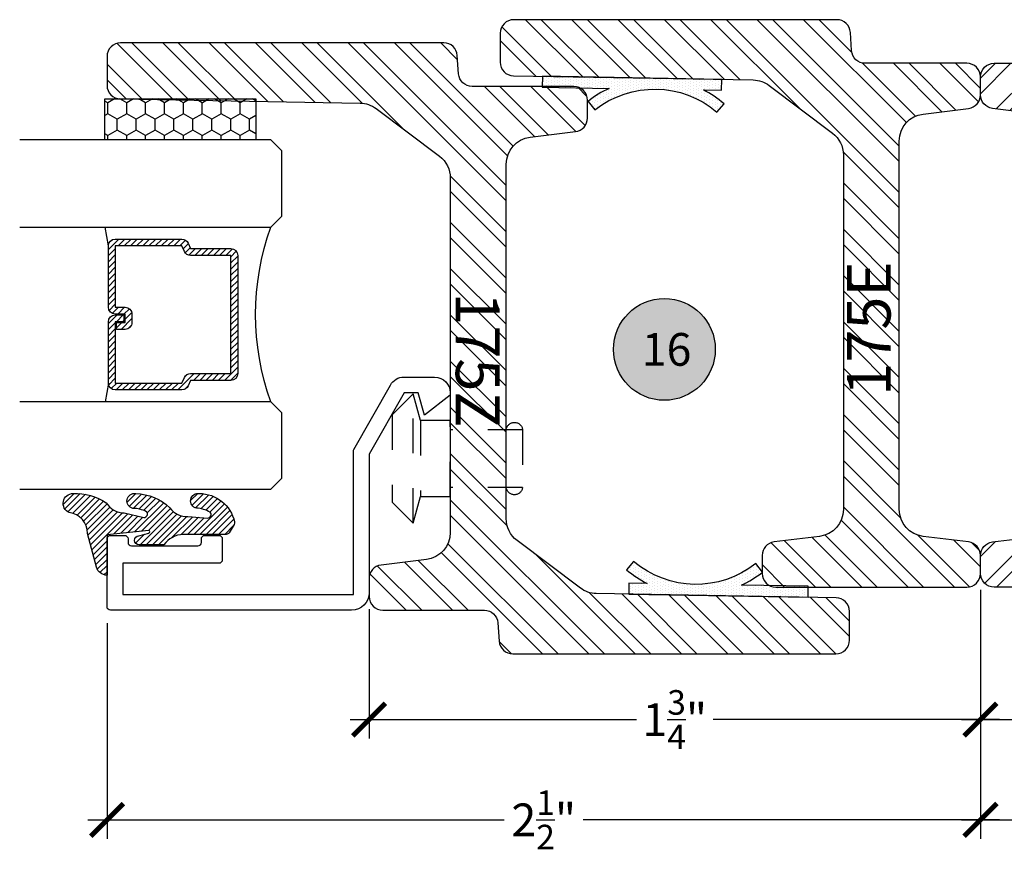
# Model space of a CAD drawing. Units: inches. Extents: x 0 to 143, y -34 to 37.
# Drawn here: x 3 to 6, y 0 to 3 of the extents above; entities that cross this region are included whole.
import ezdxf
from ezdxf.enums import TextEntityAlignment as Align

# ---------------------------------------------------------------- set-up
doc = ezdxf.new("R2010")
doc.units = ezdxf.units.IN
doc.header["$LTSCALE"] = 0.5
doc.header["$MEASUREMENT"] = 0
doc.linetypes.add('HIDDEN2', pattern=[0.1875, 0.125, -0.0625])
for name, color, linetype in [('Arcadia-Dim', 4, 'Continuous'), ('Arcadia-Hidden', 1, 'HIDDEN2'), ('Arcadia-Profile', 5, 'Continuous'), ('Arcadia-Shade', 8, 'Continuous'), ('Arcadia-Symb', 7, 'Continuous'), ('Arcadia-Symb-Text', 3, 'Continuous'), ('Arcadia-Text', 3, 'Continuous')]:
    doc.layers.add(name, color=color, linetype=linetype)
doc.styles.get("Standard").update_dxf_attribs({"font": 'ARIALN.TTF'})
doc.dimstyles.new('Arcadia-1', dxfattribs={"dimtxt": 0.0938, "dimasz": 0.0938, "dimexe": 0.0546, "dimexo": 0.0469, "dimgap": 0.0469, "dimtad": 0, "dimtih": 1, "dimdec": 4, "dimrnd": 0.0625, "dimzin": 3, "dimdsep": 46, "dimlunit": 4, "dimtxsty": 'Standard', "dimblk": 'ARCHTICK', "dimcen": 0.0469, "dimdle": 0.0546, "dimclrd": 256, "dimclre": 256, "dimclrt": 256, "dimadec": 0, "dimazin": 0, "dimtfac": 0.75, "dimtix": 1, "dimtmove": 2, "dimatfit": 3, "dimfxl": 1, "dimtolj": 1, "dimtzin": 3, "dimlwd": -3, "dimlwe": -3, "dimarcsym": 0})
pattern_1 = [(45, (0, 0), (-0.06629126073623882, 0.06629126073623884), []), (45, (0.04419417375, 0), (-0.06629126073623882, 0.06629126073623884), [])]

# ---------------------------------------------------------------- blocks, each defined once
blk = doc.blocks.new('S175E')
at = {"layer": 'Arcadia-Shade', "lineweight": -3}
h = blk.add_hatch(dxfattribs=at)
h.set_pattern_fill('ANSI32', color=256, scale=0.25)
h.set_pattern_definition(pattern_1)
edge = h.paths.add_edge_path()
edge.add_line((-0.1606688668495906, -0.03831935614894633), (-0.1726489895095114, -0.7246601236676291))
edge.add_arc((-0.2506371097316997, -0.7232988359655192), 0.07799999999998983, 322.9999999999963, 358.9999999999986, ccw=False)
edge.add_line((-0.188343539948022, -0.7702404077713769), (-0.3248884109895442, -0.9514415718058622))
edge.add_arc((-0.3871819807732421, -0.904499999999996), 0.07800000000001106, 270.0000000000051, 323.00000000000017, ccw=False)
edge.add_line((-0.3871819807732351, -0.982500000000007), (-1, -0.9825000000000008))
edge.add_line((-1, -0.9825000000000008), (-1.402444018954711, -0.9825000000000017))
edge.add_arc((-1.402444018954704, -0.9044999999999962), 0.07800000000000551, 187.0000000000037, 269.99999999999545, ccw=False)
edge.add_line((-1.479862618782732, -0.9140058087856033), (-1.495794985403677, -0.7842470956071992))
edge.add_arc((-1.534504285317682, -0.7889999999999929), 0.03899999999999292, 6.999999999990904, 89.99999999999773)
edge.add_line((-1.534504285317681, -0.75), (-1.585999999999999, -0.75))
edge.add_arc((-1.586000000000006, -0.7889999999999944), 0.03899999999999437, 89.99999999998956, 180.0000000000104)
edge.add_line((-1.625, -0.7890000000000015), (-1.625, -1.335999999999995))
edge.add_arc((-1.586000000000006, -1.336000000000002), 0.03899999999999437, 179.9999999999896, 270.0000000000105)
edge.add_line((-1.585999999999999, -1.374999999999996), (-1.534504285317681, -1.374999999999998))
edge.add_arc((-1.534504285317683, -1.336000000000004), 0.03899999999999393, 270.0000000000032, 353.0000000000051)
edge.add_line((-1.495794985403677, -1.340752904392801), (-1.479862618782732, -1.210994191214393))
edge.add_arc((-1.402444018954704, -1.220500000000001), 0.07800000000000569, 90.00000000000472, 172.9999999999961, ccw=False)
edge.add_line((-1.402444018954711, -1.142499999999995), (-0.3475559810452893, -1.142500000000002))
edge.add_arc((-0.3475559810452958, -1.220500000000008), 0.07800000000000584, 7.000000000003922, 89.99999999999523, ccw=False)
edge.add_line((-0.2701373812172676, -1.2109941912144), (-0.2542050145963231, -1.340752904392801))
edge.add_arc((-0.2154957146823177, -1.336000000000007), 0.03899999999999296, 186.9999999999911, 269.9999999999977)
edge.add_line((-0.2154957146823193, -1.375), (-0.1640000000000015, -1.375000000000002))
edge.add_arc((-0.1639999999999939, -1.336000000000008), 0.03899999999999393, 269.9999999999889, 360.0000000000032)
edge.add_line((-0.125, -1.336000000000006), (-0.125, -1.045108939852309))
edge.add_arc((-0.08599999999999086, -1.045108939852316), 0.03900000000000914, 94.00000000001421, 179.9999999999896, ccw=False)
edge.add_line((-0.08872050247602203, -1.006203941892174), (-0.03627949752397797, -1.002536909600764))
edge.add_arc((-0.03899999999999888, -0.9636319116406317), 0.03899999999999888, 274.0000000000002, 359.9999999999985)
edge.add_line((0, -0.9636319116406327), (0, -0.03900000000000148))
edge.add_arc((-0.03899999999998727, -0.03900000000000148), 0.03899999999998727, 0, 90.00000000002088)
edge.add_line((-0.03900000000000148, -1.4210854715202e-14), (-0.121674806738497, 0))
edge.add_arc((-0.121674806738496, -0.03899999999999523), 0.03899999999999523, 90.00000000000138, 179.0000000000074)
blk.add_lwpolyline([(-0.1606688668495906, -0.03831935614894633), (-0.1726489895095114, -0.7246601236676291, -0.1583844403245465), (-0.188343539948022, -0.7702404077713769), (-0.3248884109895442, -0.9514415718058622, -0.2354687434833041), (-0.3871819807732351, -0.982500000000007), (-1, -0.9825000000000008), (-1.402444018954711, -0.9825000000000017, -0.3788661086952727), (-1.479862618782732, -0.9140058087856033), (-1.495794985403677, -0.7842470956071992, 0.3788661086953475), (-1.534504285317681, -0.75), (-1.585999999999999, -0.75, 0.4142135623732017), (-1.625, -0.7890000000000015), (-1.625, -1.335999999999995, 0.4142135623732017), (-1.585999999999999, -1.374999999999996), (-1.534504285317681, -1.374999999999998, 0.3788661086953249), (-1.495794985403677, -1.340752904392801), (-1.479862618782732, -1.210994191214393, -0.378866108695271), (-1.402444018954711, -1.142499999999995), (-0.3475559810452893, -1.142500000000002, -0.378866108695271), (-0.2701373812172676, -1.2109941912144), (-0.2542050145963231, -1.340752904392801, 0.3788661086953477), (-0.2154957146823193, -1.375), (-0.1640000000000015, -1.375000000000002, 0.4142135623731684), (-0.125, -1.336000000000006), (-0.125, -1.045108939852309, -0.3939104756148188), (-0.08872050247602203, -1.006203941892174), (-0.03627949752397797, -1.002536909600764, 0.3939104756149341), (0, -0.9636319116406327), (0, -0.03900000000000148, 0.4142135623732017), (-0.03900000000000148, -1.4210854715202e-14), (-0.121674806738497, 0, 0.4091108014277406)], format="xyb", close=True)
at = {"layer": 'Defpoints', "lineweight": -3}
blk.add_text('175E', height=0.125, dxfattribs=at).set_placement((-1.077069403228084, -1.117594310770638))
blk = doc.blocks.new('_ArchTick')
at = {"color": 0, "linetype": 'ByBlock', "lineweight": -3, "const_width": 0.15}
blk.add_lwpolyline([(-0.5, -0.5), (0.5, 0.5)], dxfattribs=at)
blk = doc.blocks.new('*D240')
at = {"layer": 'Arcadia-Dim', "lineweight": -3, "transparency": 16777216}
for p, q in [((5.583100354789325, 0.9802947743984096), (5.583100354789325, 0.553986345988186)), ((7.333100354789325, 0.9250447743984229), (7.333100354789325, 0.553986345988186)), ((5.528500354789325, 0.608586345988186), (6.3485843759353, 0.608586345988186)), ((7.387700354789325, 0.608586345988186), (6.56761633364335, 0.608586345988186))]:
    blk.add_line(p, q, dxfattribs=at)
at = {"layer": 'Defpoints', "color": 0, "lineweight": -3, "transparency": 16777216}
for p in [(5.583100354789325, 1.02719477439841), (7.333100354789325, 0.9719447743984229), (7.333100354789325, 0.608586345988186)]:
    blk.add_point(p, dxfattribs=at)
at = {"layer": 'Arcadia-Dim', "lineweight": -3, "transparency": 16777216, "xscale": 0.0938, "yscale": 0.0938, "zscale": 0.0938, "rotation": 180}
blk.add_blockref('_ArchTick', (5.583100354789325, 0.608586345988186), dxfattribs=at)
at = {"layer": 'Arcadia-Dim', "lineweight": -3, "transparency": 16777216, "xscale": 0.0938, "yscale": 0.0938, "zscale": 0.0938}
blk.add_blockref('_ArchTick', (7.333100354789325, 0.608586345988186), dxfattribs=at)
at = {"layer": 'Arcadia-Dim', "transparency": 16777216, "insert": (6.458100354789325, 0.608586345988186), "char_height": 0.0938, "attachment_point": 5}
blk.add_mtext('\\A1;1{\\H0.750000x;\\S3/4;}"', dxfattribs=at)
blk = doc.blocks.new('*D241')
at = {"layer": 'Arcadia-Dim', "lineweight": -3, "transparency": 16777216}
for p, q in [((5.583100354789325, 0.9802947743984096), (5.583100354789325, 0.2668851121309432)), ((8.083100354789325, 0.8850447743984309), (8.083100354789325, 0.2668851121309432)), ((5.528500354789325, 0.3214851121309432), (6.72014525588073, 0.3214851121309432)), ((8.137700354789326, 0.3214851121309432), (6.94605545369792, 0.3214851121309432))]:
    blk.add_line(p, q, dxfattribs=at)
at = {"layer": 'Defpoints', "color": 0, "lineweight": -3, "transparency": 16777216}
for p in [(5.583100354789325, 1.02719477439841), (8.083100354789325, 0.9319447743984308), (5.583100354789325, 0.3214851121309432)]:
    blk.add_point(p, dxfattribs=at)
at = {"layer": 'Arcadia-Dim', "lineweight": -3, "transparency": 16777216, "xscale": 0.0938, "yscale": 0.0938, "zscale": 0.0938, "rotation": 180}
blk.add_blockref('_ArchTick', (5.583100354789325, 0.3214851121309432), dxfattribs=at)
at = {"layer": 'Arcadia-Dim', "lineweight": -3, "transparency": 16777216, "xscale": 0.0938, "yscale": 0.0938, "zscale": 0.0938}
blk.add_blockref('_ArchTick', (8.083100354789325, 0.3214851121309432), dxfattribs=at)
at = {"layer": 'Arcadia-Dim', "transparency": 16777216, "insert": (6.833100354789325, 0.3214851121309432), "char_height": 0.0938, "attachment_point": 5}
blk.add_mtext('\\A1;2{\\H0.750000x;\\S1/2;}"', dxfattribs=at)
blk = doc.blocks.new('S175Z')
at = {"layer": 'Arcadia-Shade', "lineweight": -3}
h = blk.add_hatch(dxfattribs=at)
h.set_pattern_fill('ANSI32', color=256, scale=0.25)
h.set_pattern_definition(pattern_1)
edge = h.paths.add_edge_path()
edge.add_line((-0.1606688668495906, -0.03831935614894633), (-0.1726489895095114, -0.7246601236676291))
edge.add_arc((-0.2506371097316999, -0.72329883596552), 0.07799999999999009, 322.99999999999636, 358.99999999999915, ccw=False)
edge.add_line((-0.188343539948022, -0.7702404077713778), (-0.3248884109895442, -0.9514415718058622))
edge.add_arc((-0.3871819807732355, -0.9045000000000114), 0.07799999999999653, 270.0000000000108, 323.0000000000063, ccw=False)
edge.add_line((-0.3871819807732209, -0.9825000000000079), (-0.9999999999999858, -0.9825000000000017))
edge.add_line((-0.9999999999999858, -0.9825000000000017), (-1.402444018954711, -0.9825000000000017))
edge.add_arc((-1.402444018954704, -0.9044999999999962), 0.07800000000000551, 187.0000000000037, 269.99999999999545, ccw=False)
edge.add_line((-1.479862618782732, -0.9140058087856033), (-1.495794985403677, -0.7842470956071992))
edge.add_arc((-1.534504285317682, -0.7889999999999929), 0.03899999999999292, 6.999999999990904, 89.99999999999773)
edge.add_line((-1.534504285317681, -0.75), (-1.585999999999999, -0.75))
edge.add_arc((-1.586000000000006, -0.7889999999999944), 0.03899999999999437, 89.99999999998956, 180.0000000000104)
edge.add_line((-1.625, -0.7890000000000015), (-1.625, -1.079891060147691))
edge.add_arc((-1.664000000000009, -1.079891060147684), 0.03900000000000925, 274.0000000000143, 359.99999999998954, ccw=False)
edge.add_line((-1.661279497523978, -1.118796058107826), (-1.713720502476008, -1.122463090399238))
edge.add_arc((-1.710999999999996, -1.161368088359376), 0.03900000000000437, 93.99999999998674, 179.9999999999974)
edge.add_line((-1.75, -1.161368088359374), (-1.75, -2.086000000000002))
edge.add_arc((-1.711000000000006, -2.086000000000009), 0.03899999999999437, 179.9999999999896, 270.0000000000105)
edge.add_line((-1.710999999999999, -2.125000000000004), (-1.628325193261503, -2.125))
edge.add_arc((-1.628325193261504, -2.086000000000005), 0.03899999999999526, 270.0000000000013, 359.0000000000073)
edge.add_line((-1.589331133150409, -2.086680643851054), (-1.577351010490489, -1.400339876332371))
edge.add_arc((-1.4993628902683, -1.401701164034479), 0.07799999999998986, 142.9999999999963, 178.9999999999999, ccw=False)
edge.add_line((-1.561656460051978, -1.354759592228621), (-1.425111589010456, -1.173558428194137))
edge.add_arc((-1.362818019226758, -1.220500000000003), 0.07800000000001099, 90.0000000000054, 143.0000000000007, ccw=False)
edge.add_line((-1.362818019226765, -1.142499999999992), (-0.75, -1.142500000000001))
edge.add_line((-0.75, -1.142500000000001), (-0.3475559810452893, -1.142500000000002))
edge.add_arc((-0.3475559810452958, -1.220500000000008), 0.07800000000000584, 7.000000000003922, 89.99999999999523, ccw=False)
edge.add_line((-0.2701373812172676, -1.2109941912144), (-0.2542050145963231, -1.340752904392801))
edge.add_arc((-0.2154957146823172, -1.336000000000009), 0.03899999999999335, 186.9999999999887, 269.9999999999968)
edge.add_line((-0.2154957146823193, -1.375000000000002), (-0.1640000000000015, -1.375))
edge.add_arc((-0.1639999999999935, -1.336000000000007), 0.03899999999999348, 269.9999999999882, 360.0000000000013)
edge.add_line((-0.125, -1.336000000000006), (-0.125, -1.045108939852309))
edge.add_arc((-0.08599999999999086, -1.045108939852316), 0.03900000000000914, 94.00000000001421, 179.9999999999896, ccw=False)
edge.add_line((-0.08872050247602203, -1.006203941892174), (-0.03627949752397797, -1.002536909600764))
edge.add_arc((-0.03899999999999888, -0.9636319116406317), 0.03899999999999888, 274.0000000000002, 359.9999999999985)
edge.add_line((0, -0.9636319116406327), (0, -0.03900000000000148))
edge.add_arc((-0.03899999999998727, -0.03900000000000148), 0.03899999999998727, 0, 90.00000000002088)
edge.add_line((-0.03900000000000148, -1.4210854715202e-14), (-0.121674806738497, 0))
edge.add_arc((-0.121674806738496, -0.03899999999999523), 0.03899999999999523, 90.00000000000138, 179.0000000000074)
blk.add_lwpolyline([(-0.1606688668495906, -0.03831935614894633), (-0.1726489895095114, -0.7246601236676291, -0.1583844403245488), (-0.188343539948022, -0.7702404077713778), (-0.3248884109895442, -0.9514415718058622, -0.2354687434833064), (-0.3871819807732209, -0.9825000000000079), (-0.9999999999999858, -0.9825000000000017), (-1.402444018954711, -0.9825000000000017, -0.3788661086952727), (-1.479862618782732, -0.9140058087856033), (-1.495794985403677, -0.7842470956071992, 0.3788661086953475), (-1.534504285317681, -0.75), (-1.585999999999999, -0.75, 0.4142135623732017), (-1.625, -0.7890000000000015), (-1.625, -1.079891060147691, -0.3939104756148187), (-1.661279497523978, -1.118796058107826), (-1.713720502476008, -1.122463090399238, 0.393910475614996), (-1.75, -1.161368088359374), (-1.75, -2.086000000000002, 0.4142135623732017), (-1.710999999999999, -2.125000000000004), (-1.628325193261503, -2.125, 0.4091108014277406), (-1.589331133150409, -2.086680643851054), (-1.577351010490489, -1.400339876332371, -0.1583844403245521), (-1.561656460051978, -1.354759592228621), (-1.425111589010456, -1.173558428194137, -0.2354687434833052), (-1.362818019226765, -1.142499999999992), (-0.75, -1.142500000000001), (-0.3475559810452893, -1.142500000000002, -0.378866108695271), (-0.2701373812172676, -1.2109941912144), (-0.2542050145963231, -1.340752904392801, 0.3788661086953541), (-0.2154957146823193, -1.375000000000002), (-0.1640000000000015, -1.375, 0.4142135623731616), (-0.125, -1.336000000000006), (-0.125, -1.045108939852309, -0.3939104756148188), (-0.08872050247602203, -1.006203941892174), (-0.03627949752397797, -1.002536909600764, 0.3939104756149341), (0, -0.9636319116406327), (0, -0.03900000000000148, 0.4142135623732017), (-0.03900000000000148, -1.4210854715202e-14), (-0.121674806738497, 0, 0.4091108014277406)], format="xyb", close=True)
at = {"layer": 'Defpoints', "lineweight": -3}
blk.add_text('175Z', height=0.125, dxfattribs=at).set_placement((-1.035507647997587, -1.126699783721))
blk = doc.blocks.new('RIVET2')
at = {"lineweight": -3}
blk.add_lwpolyline([(0.1090002059999975, 0), (-0.1090002059999975, 0), (-0.1090002059999975, 0.08563566209999962), (-0.1850004200000015, 0.1059999466000008), (-0.125, 0.1659998893000001), (0.125, 0.1659998893000001), (0.1850004189999979, 0.1059999466000008), (0.1090002059999975, 0.08563566209999962)], close=True, dxfattribs=at)
for points in [[(0.1850004189999979, 0.1059999466000008), (-0.1850004200000015, 0.1059999466000008)], [(-0.1090002059999975, 0.08563566209999962), (0.1090002059999975, 0.08563566209999962)], [(-0.08249950430000297, -0.2069897508713208), (-0.08249950430000297, 0)], [(0.08249950380000115, -0.2069897508713208), (0.08249950380000115, 0)]]:
    blk.add_lwpolyline(points, dxfattribs=at)
blk.add_lwpolyline([(-0.08249950430000297, -0.1599999999999984, 0.899878134000032), (-0.08249950429999942, -0.2069897508713208), (0.08249950380000115, -0.2069897508713208, 0.899878134000032), (0.08249950380000115, -0.1599999999999984)], format="xyb", dxfattribs=at)
blk = doc.blocks.new('*D242')
at = {"layer": 'Arcadia-Dim', "lineweight": -3, "transparency": 16777216}
for p, q in [((5.583100354789323, 0.9802947743984096), (5.583100354789323, 0.553986345988186)), ((3.833100354789323, 0.9250447743984229), (3.833100354789323, 0.553986345988186)), ((3.778500354789323, 0.608586345988186), (4.598584375935299, 0.608586345988186)), ((5.637700354789323, 0.608586345988186), (4.817616333643348, 0.608586345988186))]:
    blk.add_line(p, q, dxfattribs=at)
at = {"layer": 'Defpoints', "color": 0, "lineweight": -3, "transparency": 16777216}
for p in [(5.583100354789323, 1.02719477439841), (3.833100354789323, 0.9719447743984229), (3.833100354789323, 0.608586345988186)]:
    blk.add_point(p, dxfattribs=at)
at = {"layer": 'Arcadia-Dim', "lineweight": -3, "transparency": 16777216, "xscale": 0.0938, "yscale": 0.0938, "zscale": 0.0938, "rotation": 180}
blk.add_blockref('_ArchTick', (3.833100354789323, 0.608586345988186), dxfattribs=at)
at = {"layer": 'Arcadia-Dim', "lineweight": -3, "transparency": 16777216, "xscale": 0.0938, "yscale": 0.0938, "zscale": 0.0938}
blk.add_blockref('_ArchTick', (5.583100354789323, 0.608586345988186), dxfattribs=at)
at = {"layer": 'Arcadia-Dim', "transparency": 16777216, "insert": (4.708100354789323, 0.608586345988186), "char_height": 0.0938, "attachment_point": 5}
blk.add_mtext('\\A1;1{\\H0.750000x;\\S3/4;}"', dxfattribs=at)
blk = doc.blocks.new('*D243')
at = {"layer": 'Arcadia-Dim', "lineweight": -3, "transparency": 16777216}
for p, q in [((5.583100354789323, 0.9802947743984096), (5.583100354789323, 0.2668851121309432)), ((3.083100354789323, 0.8850447743984309), (3.083100354789323, 0.2668851121309432)), ((3.028500354789323, 0.3214851121309432), (4.220145255880729, 0.3214851121309432)), ((5.637700354789323, 0.3214851121309432), (4.446055453697918, 0.3214851121309432))]:
    blk.add_line(p, q, dxfattribs=at)
at = {"layer": 'Defpoints', "color": 0, "lineweight": -3, "transparency": 16777216}
for p in [(5.583100354789323, 1.02719477439841), (3.083100354789323, 0.9319447743984308), (5.583100354789323, 0.3214851121309432)]:
    blk.add_point(p, dxfattribs=at)
at = {"layer": 'Arcadia-Dim', "lineweight": -3, "transparency": 16777216, "xscale": 0.0938, "yscale": 0.0938, "zscale": 0.0938, "rotation": 180}
blk.add_blockref('_ArchTick', (3.083100354789323, 0.3214851121309432), dxfattribs=at)
at = {"layer": 'Arcadia-Dim', "lineweight": -3, "transparency": 16777216, "xscale": 0.0938, "yscale": 0.0938, "zscale": 0.0938}
blk.add_blockref('_ArchTick', (5.583100354789323, 0.3214851121309432), dxfattribs=at)
at = {"layer": 'Arcadia-Dim', "transparency": 16777216, "insert": (4.333100354789323, 0.3214851121309432), "char_height": 0.0938, "attachment_point": 5}
blk.add_mtext('\\A1;2{\\H0.750000x;\\S1/2;}"', dxfattribs=at)
blk = doc.blocks.new('*U231')
at = {"layer": 'Arcadia-Shade', "lineweight": -3}
h = blk.add_hatch(dxfattribs=at)
h.set_pattern_fill('ANSI31', color=256, scale=0.1, style=0)
h.set_pattern_definition([(45, (-12.49009116438055, -10.79353366436354), (-0.008838834764831844, 0.008838834764831846), [])])
edge = h.paths.add_edge_path()
edge.add_line((0.499011675582075, 0.4285564927512802), (0.5229934129158451, 0.4285564927512837))
edge.add_arc((0.5229934129158463, 0.4482414927513224), 0.0196850000000387, 269.9999999999964, 359.9999999999984)
edge.add_line((0.542678412915885, 0.4482414927513219), (0.542678412915885, 0.4732180318310384))
edge.add_line((0.542678412915885, 0.4732180318310384), (0.5229934129158451, 0.4732180318310384))
edge.add_line((0.5229934129158451, 0.4732180318310384), (0.5229934129158451, 0.4482414927513219))
edge.add_line((0.5229934129158451, 0.4482414927513219), (0.499011675582075, 0.4482414927513219))
edge.add_line((0.499011675582075, 0.4482414927513219), (0.499011675582075, 0.4763228331426532))
edge.add_arc((0.47932667558206, 0.476322833142687), 0.01968500000001505, 359.9999999999018, 449.9999999999018)
edge.add_line((0.4793266755820937, 0.496007833142702), (0.3036411249999347, 0.4960078331426985))
edge.add_arc((0.3036411249999347, 0.4763228331426603), 0.01968500000003814, 90, 180)
edge.add_line((0.2839561249998965, 0.4763228331426603), (0.2839561249998965, 0.2858323436881278))
edge.add_arc((0.3036411249999145, 0.2858323436881261), 0.01968500000001799, 179.999999999995, 245.4529343159603)
edge.add_line((0.2954631769583571, 0.2679264678137017), (0.3114070047096007, 0.2606446238063391))
edge.add_line((0.3114070047096007, 0.2606446238063391), (0.3114070047096007, 0.1457257251104203))
edge.add_arc((0.3310920047095802, 0.145725725110422), 0.01968499999997952, 180.0000000000052, 270.0000000000052)
edge.add_line((0.331092004709582, 0.1260407251104425), (0.668905995290265, 0.126040725110439))
edge.add_arc((0.6689059952902658, 0.1457257251104211), 0.01968499999998219, 269.9999999999974, 359.9999999999974)
edge.add_line((0.688590995290248, 0.1457257251104203), (0.688590995290248, 0.2606446238063391))
edge.add_line((0.688590995290248, 0.2606446238063391), (0.7045348230414366, 0.2679264678137088))
edge.add_arc((0.6963568749998893, 0.2858323436881248), 0.01968500000000608, 294.547065684023, 359.9999999999882)
edge.add_line((0.7160418749998954, 0.2858323436881207), (0.7160418749998936, 0.4763228331426603))
edge.add_arc((0.696356874999912, 0.47632283314266), 0.01968499999998163, 9.69435005780996e-13, 89.99999999999902)
edge.add_line((0.6963568749999123, 0.4960078331426416), (0.520672186999926, 0.4960078331426985))
edge.add_arc((0.5206721869999242, 0.4763228331426586), 0.01968500000003992, 89.99999999999483, 179.9999999999948)
edge.add_line((0.5009871869998843, 0.4763228331426603), (0.5009871869998843, 0.4521573060815705))
edge.add_line((0.5009871869998843, 0.4521573060815705), (0.520672186999926, 0.4521573060815705))
edge.add_line((0.520672186999926, 0.4521573060815705), (0.520672186999926, 0.4763228331426603))
edge.add_line((0.520672186999926, 0.4763228331426603), (0.6963568749999123, 0.4763228331426603))
edge.add_line((0.6963568749999123, 0.4763228331426603), (0.6963568749999123, 0.2858323436881207))
edge.add_line((0.6963568749999123, 0.2858323436881207), (0.6804130472487255, 0.2785504996807049))
edge.add_arc((0.6885909952902385, 0.260644623806309), 0.0196849999999735, 114.5470656839565, 179.9999999999124)
edge.add_line((0.668905995290265, 0.2606446238063391), (0.668905995290265, 0.1457257251104203))
edge.add_line((0.668905995290265, 0.1457257251104203), (0.331092004709582, 0.1457257251104203))
edge.add_line((0.331092004709582, 0.1457257251104203), (0.331092004709582, 0.2606446238063391))
edge.add_arc((0.311407004709616, 0.2606446238063067), 0.01968499999996604, 9.435834056275837e-11, 65.45293431605756)
edge.add_line((0.3195849527511214, 0.2785504996806978), (0.3036411249999347, 0.2858323436881207))
edge.add_line((0.3036411249999347, 0.2858323436881207), (0.3036411249999347, 0.4763228331426603))
edge.add_line((0.3036411249999347, 0.4763228331426603), (0.4793266755820937, 0.4763228331426603))
edge.add_line((0.4793266755820937, 0.4763228331426603), (0.4793266755820937, 0.4482414927513219))
edge.add_arc((0.4990116755821052, 0.4482414927512917), 0.0196850000000115, 179.9999999999121, 269.9999999999121)
at = {"layer": 'Arcadia-Profile'}
for p, q in [((0, 0.03125), (1.77635683940025e-15, 0.75)), ((0.25, 0.75), (0.25, 0.03125)), ((0.75, 0.03125), (0.75, 0.75)), ((1, 0.75), (1, 0.03125)), ((0.3036416249999334, 0.496007833142702), (0.2499999999999218, 0.5053829846366895)), ((0.6963568749999123, 0.496007833142702), (0.7499984999999256, 0.5053829846366895)), ((0.7080088700575029, 0.2699663348586228), (0.71222288382938, 0.2741803486304981)), ((0.03125, 0), (0, 0.03125)), ((0.03125, 0), (0, 0.03125)), ((0.03125, 0), (0, 0.03125)), ((0.03125, 0), (0, 0.03125)), ((0.03125, 0), (0, 0.03125)), ((0.25, 0.03125), (0.21875, 0)), ((0.25, 0.03125), (0.21875, 0)), ((0.78125, 0), (0.75, 0.03125)), ((1, 0.03125), (0.96875, 0)), ((0.21875, 0), (0.03125, 0)), ((0.21875, 0), (0.03125, 0)), ((0.96875, 0), (0.78125, 0))]:
    blk.add_line(p, q, dxfattribs=at)
blk.add_lwpolyline([(0.499011675582075, 0.4285564927512802), (0.5229934129158451, 0.4285564927512837, 0.4142135623731049), (0.542678412915885, 0.4482414927513219), (0.542678412915885, 0.4732180318310384), (0.5229934129158451, 0.4732180318310384), (0.5229934129158451, 0.4482414927513219), (0.499011675582075, 0.4482414927513219), (0.499011675582075, 0.4763228331426532, 0.414213562373095), (0.4793266755820937, 0.496007833142702), (0.3036411249999347, 0.4960078331426985, 0.414213562373095), (0.2839561249998965, 0.4763228331426603), (0.2839561249998965, 0.2858323436881278, 0.2936188569408289), (0.2954631769583571, 0.2679264678137017), (0.3114070047096007, 0.2606446238063391), (0.3114070047096007, 0.1457257251104203, 0.414213562373095), (0.331092004709582, 0.1260407251104425), (0.668905995290265, 0.126040725110439, 0.414213562373095), (0.688590995290248, 0.1457257251104203), (0.688590995290248, 0.2606446238063391), (0.7045348230414366, 0.2679264678137088, 0.2936188569408282), (0.7160418749998954, 0.2858323436881207), (0.7160418749998936, 0.4763228331426603, 0.4142135623730852), (0.6963568749999123, 0.4960078331426416), (0.520672186999926, 0.4960078331426985, 0.414213562373095), (0.5009871869998843, 0.4763228331426603), (0.5009871869998843, 0.4521573060815705), (0.520672186999926, 0.4521573060815705), (0.520672186999926, 0.4763228331426603), (0.6963568749999123, 0.4763228331426603), (0.6963568749999123, 0.2858323436881207), (0.6804130472487255, 0.2785504996807049, 0.2936188569407848), (0.668905995290265, 0.2606446238063391), (0.668905995290265, 0.1457257251104203), (0.331092004709582, 0.1457257251104203), (0.331092004709582, 0.2606446238063391, 0.293618856940819), (0.3195849527511214, 0.2785504996806978), (0.3036411249999347, 0.2858323436881207), (0.3036411249999347, 0.4763228331426603), (0.4793266755820937, 0.4763228331426603), (0.4793266755820937, 0.4482414927513219, 0.4142135623730945)], format="xyb", close=True, dxfattribs=at)
blk.add_arc((0.4999992499998971, -0.6625220109668888), 0.7374409998105559, 70.18348207574029, 109.8165179242614, dxfattribs=at)
blk = doc.blocks.new('*U232')
at = {"layer": 'Arcadia-Shade'}
h = blk.add_hatch(dxfattribs=at)
h.set_pattern_fill('HONEY', color=256, scale=0.25)
h.set_pattern_definition([(0, (0, 0), (0.046875, 0.02706329386826371), [0.03125, -0.0625]), (120, (0, 0), (-0.04687499999999999, 0.02706329386826371), [0.03125, -0.06249999999999999]), (59.99999999999999, (0, 0), (1.040834085586084e-17, 0.05412658773652742), [-0.0625, 0.03125])])
h.paths.add_polyline_path([(-0.1174510202707992, 0.4324807590357516), (0, 0.4324807590357516), (0, 0), (-0.1174510202707992, 0)])
at = {"layer": 'Arcadia-Profile', "lineweight": -3}
blk.add_lwpolyline([(-0.1174510202707992, 0.4324807590357516), (0, 0.4324807590357516), (0, 0), (-0.1174510202707992, 0)], close=True, dxfattribs=at)
blk = doc.blocks.new('HR-Gasket')
at = {"layer": 'Arcadia-Shade', "lineweight": -3}
h = blk.add_hatch(dxfattribs=at)
h.set_pattern_fill('DOTS', color=256, scale=0.125)
h.set_pattern_definition([(0, (0, 0), (0.00390625, 0.0078125), [0, -0.0078125])])
edge = h.paths.add_edge_path()
edge.add_arc((-0.307053398414201, 0.3262650854758817), 0.275803398414006, 320.6592287082385, 399.3407712918611)
edge.add_line((-0.09375000000030909, 0.5011055121563217), (-0.06958158424164651, 0.5209158675226746))
edge.add_arc((-0.3070533984142045, 0.3262650854761873), 0.3070533984142091, 386.0741238574025, 399.34077129181327, ccw=False)
edge.add_line((-0.03125, 0.4612253570411582), (-0.03125, 0.5132140767587714))
edge.add_line((-0.03125, 0.5132140767587714), (0, 0.5132140767587714))
edge.add_line((0, 0.5132140767587714), (0, 0))
edge.add_line((0, 0), (-0.03125, 0))
edge.add_line((-0.03125, 0), (-0.03125, 0.1913048139112306))
edge.add_arc((-0.3070533984149435, 0.3262650854749936), 0.3070533984143421, 320.65922870844895, 333.92587614286055, ccw=False)
edge.add_line((-0.06958158424139071, 0.1316143034295081), (-0.09375000000000355, 0.1514246587958112))
at = {"layer": 'Arcadia-Profile', "lineweight": -3}
blk.add_lwpolyline([(-0.09375000000000355, 0.1514246587958112, 0.3574688142019881), (-0.09375000000030909, 0.5011055121563217), (-0.06958158424164651, 0.5209158675226746, -0.05795141322254874), (-0.03125, 0.4612253570411582), (-0.03125, 0.5132140767587714), (0, 0.5132140767587714), (0, 0), (-0.03125, 0), (-0.03125, 0.1913048139112306, -0.05795141322255308), (-0.06958158424139071, 0.1316143034295081)], format="xyb", close=True, dxfattribs=at)
blk = doc.blocks.new('Keynote')
at = {"layer": 'Arcadia-Symb', "lineweight": -3}
h = blk.add_hatch(color=8, dxfattribs=at)
h.dxf.hatch_style = 1
edge = h.paths.add_edge_path()
edge.add_arc((0, 0), 0.1458, 0, 360)
at = {"layer": 'Defpoints', "lineweight": -3}
blk.add_circle((0, 0), 0.1458, dxfattribs=at)
at = {"layer": 'Arcadia-Symb-Text'}
blk.add_attdef('KEYNOTE_BUBBLE', text='', height=0.09375, dxfattribs=at).set_placement((0, 0), align=Align.MIDDLE_CENTER)

msp = doc.modelspace()

# ---------------------------------------------------------------- hatches: boundary and pattern name
at = {"layer": 'Arcadia-Shade'}
h = msp.add_hatch(dxfattribs=at)
h.set_pattern_fill('ANSI31', color=256, scale=0.1, angle=360, style=0)
h.set_pattern_definition([(45, (-118.0759570692856, -13.65423378112425), (-0.008838834764831842, 0.008838834764831847), [])])
edge = h.paths.add_edge_path()
edge.add_arc((2.968151059091569, 1.142919277821966), 0.05891686979455778, 359.1233269457559, 443.4863857866757)
edge.add_arc((2.986273130137556, 1.227700888034425), 0.02862942512939567, 90.50114976067039, 246.45061383851942, ccw=False)
edge.add_arc((2.992594851970962, 1.096560567682378), 0.159903766532101, 56.47374984295891, 92.35555129252862, ccw=False)
edge.add_arc((3.132535842116769, 1.260440270423494), 0.05999999999996736, 210.6401506698636, 270.0000000000106)
edge.add_line((3.132535842116781, 1.200440270423527), (3.188610928062431, 1.187343745795061))
edge.add_arc((3.188610928062436, 1.197343745795036), 0.009999999999974918, 269.9999999999745, 401.4098895019787)
edge.add_arc((3.157682172196534, 1.129800095812652), 0.08352356105689272, 62.60679910373646, 90.4394166155274)
edge.add_arc((3.161992416649938, 1.234668911953879), 0.02191426998349811, 81.26866915427019, 256.9432024560972, ccw=False)
edge.add_arc((3.158637937879124, 1.102643519157859), 0.1538308520906134, 47.2188654465167, 87.5107792809336, ccw=False)
edge.add_arc((3.310240786446629, 1.246497435889423), 0.05637589203825, 213.2970417205181, 274.5804610919376)
edge.add_line((3.314742908800767, 1.190301598877979), (3.370817994746389, 1.18583675588529))
edge.add_arc((3.370817994746395, 1.1958367558853), 0.01000000000000978, 269.9999999999669, 401.4098895019706)
edge.add_arc((3.334818818137609, 1.128233123623195), 0.08602612373052432, 59.6254616737092, 87.04828344632466)
edge.add_arc((3.34380543407665, 1.235139798031611), 0.02148349860326009, 80.50896664269158, 257.7542719401374, ccw=False)
edge.add_arc((3.3459140747662, 1.151431491547535), 0.1049075255947919, 13.115588017602818, 89.2168748084959, ccw=False)
edge.add_arc((3.438421412241828, 1.172664779391406), 0.009999999999993561, -31.630891094936487, 14.90361545782838, ccw=False)
edge.add_line((3.446935855268563, 1.167420328996527), (3.432437439784493, 1.143881936348421))
edge.add_arc((3.423922996757721, 1.149126386743321), 0.01000000000003613, 269.9999999998575, 328.3691089050703, ccw=False)
edge.add_line((3.423922996757696, 1.139126386743285), (3.301095789819882, 1.139126386743285))
edge.add_arc((3.30525913924599, 1.065368149300952), 0.07387564598054959, 93.23068309699119, 143.693825088011)
edge.add_line((3.245725380597278, 1.109109921672455), (3.174829113171583, 1.109109921672455))
edge.add_arc((3.175020475091851, 1.122067154019914), 0.01295864535707909, 92.69289234191308, 269.15387537670597, ccw=False)
edge.add_line((3.174411645069526, 1.135011489286526), (3.20298694379612, 1.142740423001242))
edge.add_arc((3.20150152764801, 1.146590294150023), 0.004126495970587641, 291.0983743732544, 438.181296134551)
edge.add_line((3.202346698339838, 1.150629310799772), (3.083099229763818, 1.13813866547045))
edge.add_line((3.083099229763818, 1.13813866547045), (3.083099229763818, 1.022285515879346))
edge.add_arc((3.08309922976375, 1.053505607615625), 0.03122009173627904, 195.0000000001229, 270.00000000012386, ccw=False)
edge.add_line((3.052942936856581, 1.045425253284364), (3.02706103234631, 1.142017835913407))

# ---------------------------------------------------------------- linework, layer by layer
at = {"layer": 'Arcadia-Profile'}
msp.add_lwpolyline([(3.403074755789319, 1.05627633043835), (3.128100354789311, 1.05627633043835), (3.128100354789311, 0.9669447743984274), (3.788100354789307, 0.9669447743984274), (3.788100354789307, 1.3773551569559, -0.1297885862386652), (3.789403681841648, 1.382291540211014), (3.894098992574257, 1.56673849854917, -0.2699143297641622), (3.933234020838782, 1.589524773901189), (4.020600354789323, 1.589524773901189, -0.4142135623730867), (4.065600354789311, 1.544524773901173), (4.065600354789311, 1.538173069212604), (3.99159431709829, 1.48052477390118), (3.97324261240972, 1.544524773901173), (3.933234020838782, 1.544524773901173), (3.833752018315479, 1.369262361034657, 0.1297885862388889), (3.833100354789323, 1.366794169407086), (3.833100354789323, 0.9719447743984229, -0.414213562373095), (3.783100354789312, 0.9219447743984115), (3.093100354789314, 0.9219447743984399, -0.4142135623730118), (3.083100354789323, 0.9319447743984308), (3.083100354789323, 1.126125790868826, -0.4186139074409885), (3.093099229763837, 1.136275788348996), (3.133100297789312, 1.136275788349024, -0.41421356237312), (3.143100297789331, 1.126275788349005), (3.143100297789331, 1.1162593232782, 0.4142135623732532), (3.153100297789322, 1.106259323278209), (3.343074812789311, 1.10625932327818, 0.4142135623729951), (3.35307481278933, 1.1162593232782), (3.35307481278933, 1.126275828215625, -0.4142124005628549), (3.363074773122619, 1.136275828215531), (3.403074716122617, 1.136275986882139, -0.4142147241843812), (3.41307475578931, 1.126275986882234), (3.413074755789339, 1.066276330438341, -0.4142135623730701)], format="xyb", close=True, dxfattribs=at)
at = {"layer": 'Arcadia-Profile', "linetype": 'Continuous'}
msp.add_lwpolyline([(3.02706103234631, 1.142017835913407, 0.3856827115311081), (2.974834547324051, 1.201455835044228, -0.8094189979084597), (2.986022719954988, 1.256329218023793, -0.1578558073651056), (3.080912736169338, 1.229861602494096, 0.2649576977510759), (3.132535842116781, 1.200440270423527), (3.188610928062431, 1.187343745795061, 0.6457529643032266), (3.196110897193805, 1.203958159074233, 0.1220432726640176), (3.157041614008037, 1.213321200551703, -0.9629480788034451), (3.165319032027057, 1.256329218023793, -0.177640592142751), (3.263119802853268, 1.215548217671468, 0.2739603084281673), (3.314742908800767, 1.190301598877979), (3.370817994746389, 1.18583675588529, 0.6457529643032266), (3.378317963877791, 1.202451169164518, 0.1202289628906583), (3.339248680691966, 1.214145115113609, -0.9762451343322147), (3.347347918040086, 1.256329218023793, -0.3448220334587611), (3.448085010760778, 1.175236717117016, -0.2058822190263722), (3.446935855268563, 1.167420328996527), (3.432437439784493, 1.143881936348421, -0.260336561174738), (3.423922996757696, 1.139126386743285), (3.301095789819882, 1.139126386743285, 0.2238157751815726), (3.245725380597278, 1.109109921672455), (3.174829113171583, 1.109109921672455, -0.96958352063938), (3.174411645069526, 1.135011489286526), (3.20298694379612, 1.142740423001242, 0.747299137271456), (3.202346698339838, 1.150629310799772), (3.083099229763818, 1.13813866547045), (3.083099229763818, 1.022285515879346, -0.3394542588633798), (3.052942936856581, 1.045425253284364)], format="xyb", close=True, dxfattribs=at)

# ---------------------------------------------------------------- block references
at = {"lineweight": -3}
ref = msp.add_blockref('Keynote', (4.678294881610455, 1.668889841781322), dxfattribs=at)
ref.add_attrib('KEYNOTE_BUBBLE', '16', dxfattribs={"layer": 'Arcadia-Text', "lineweight": -3, "height": 0.09375}).set_placement((4.684689833861478, 1.668889841781322), align=Align.MIDDLE_CENTER)
at = {"layer": 'Arcadia-Dim', "lineweight": -3, "xscale": -1, "rotation": 90}
msp.add_blockref('*U231', (3.583100354789295, 2.268823387277819), dxfattribs=at)
at = {"layer": 'Arcadia-Hidden', "xscale": -1, "rotation": 90}
msp.add_blockref('RIVET2', (4.065600354789282, 1.356222948991472), dxfattribs=at)
at = {"layer": 'Arcadia-Profile'}
for name, p, rotation in [('S175E', (4.208100354789323, 2.613194774398408), 90.00000000000001), ('S175Z', (5.208100354789323, 0.7969447743984115), 270)]:
    msp.add_blockref(name, p, dxfattribs=dict(at, rotation=rotation))
at = {"layer": 'Arcadia-Profile', "xscale": -1, "rotation": 270}
msp.add_blockref('S175E', (6.958100354789325, 2.613194774398408), dxfattribs=at)
at = {"layer": 'Arcadia-Shade', "lineweight": -3, "xscale": -1}
for p, rotation in [((4.329493477989359, 2.451121544424616), 269.0000000000001), ((5.089632642663872, 0.9590583308789244), 89.0000000000001)]:
    msp.add_blockref('HR-Gasket', p, dxfattribs=dict(at, rotation=rotation))
at = {"layer": 'Arcadia-Shade', "lineweight": -3, "rotation": 90.00000000000001}
msp.add_blockref('*U232', (3.508900469974023, 2.386275907548849), dxfattribs=at)

# ---------------------------------------------------------------- dimensions: what is measured, and where the dimension line sits
at = {"layer": 'Arcadia-Dim'}
for base, p1, p2, picture, middle in [((5.583100354789323, 0.3214851121309432), (3.083100354789323, 0.9319447743984308), (5.583100354789323, 1.02719477439841), '*D243', (4.333100354789323, 0.3214851121309432)), ((3.833100354789323, 0.608586345988186), (5.583100354789323, 1.02719477439841), (3.833100354789323, 0.9719447743984229), '*D242', (4.708100354789323, 0.608586345988186))]:
    dim = msp.add_linear_dim(base=base, p1=p1, p2=p2, dimstyle='Arcadia-1', dxfattribs=at)
    dim.commit()
    dim.dimension.update_dxf_attribs({"geometry": picture, "text_midpoint": middle})
for base, p1, p2, picture, middle in [((7.333100354789325, 0.608586345988186), (5.583100354789325, 1.02719477439841), (7.333100354789325, 0.9719447743984229), '*D240', (6.458100354789325, 0.608586345988186)), ((5.583100354789325, 0.3214851121309432), (8.083100354789325, 0.9319447743984308), (5.583100354789325, 1.02719477439841), '*D241', (6.833100354789325, 0.3214851121309432))]:
    dim = msp.add_linear_dim(base=base, p1=p1, p2=p2, angle=180, dimstyle='Arcadia-1', dxfattribs=at)
    dim.commit()
    dim.dimension.update_dxf_attribs({"geometry": picture, "text_midpoint": middle})

doc.saveas('drawing.dxf')
